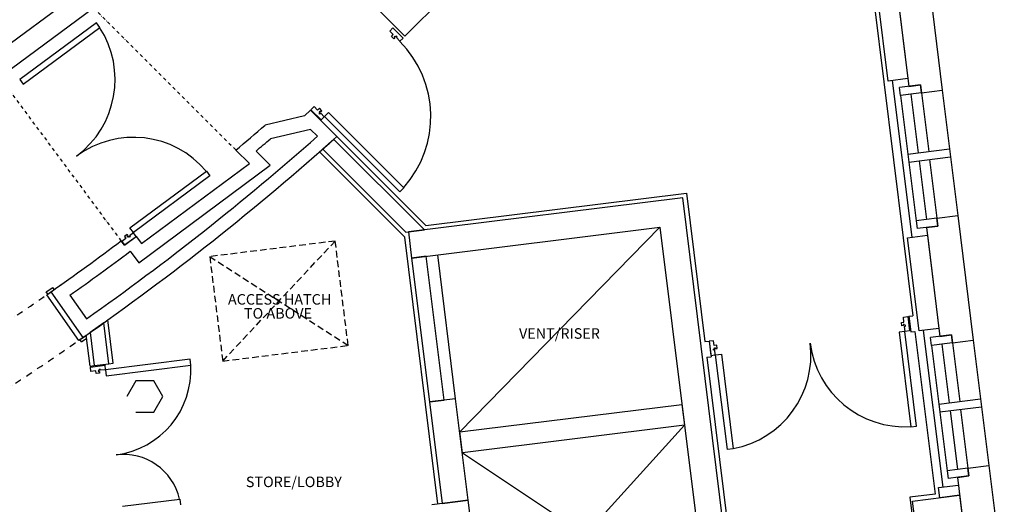
# Model space of a CAD drawing. Units: millimetres. Extents: x -141957 to 26295, y -37810 to 35792.
# Drawn here: x -91362 to -82015, y -22966 to -18362 of the extents above; entities that cross this region are included whole.
import ezdxf
from ezdxf.enums import TextEntityAlignment as Align

# ---------------------------------------------------------------- set-up
doc = ezdxf.new("R2010")
doc.units = ezdxf.units.MM
doc.header["$LTSCALE"] = 250
doc.header["$MEASUREMENT"] = 0
for name, pattern in [('8922-006$0$DASHDOT2', [0.25, 0.125, -0.0625, 0, -0.0625]), ('DASHDOT2', [0.5, 0.25, -0.125, 0, -0.125]), ('HIDDEN', [0.375, 0.25, -0.125])]:
    doc.linetypes.add(name, pattern=pattern)
doc.layers.add('TEXT', color=7, linetype='Continuous')
doc.layers.add('WALLS', color=7, linetype='Continuous')
doc.styles.add('ARIAL', font='ARIAL.TTF')

msp = doc.modelspace()

# ---------------------------------------------------------------- linework, layer by layer
at = {"layer": 'WALLS'}
for p, q in [((-82750, -17849), (-82603.3, -19032.5)), ((-82750, -17849), (-82603.3, -19032.5)), ((-87704.8, -18519.2), (-87209.8, -18024.3)), ((-87704.8, -18519.2), (-87209.8, -18024.3)), ((-83048.4, -17961.6), (-82920.2, -18996.2)), ((-83048.4, -17961.6), (-82920.2, -18996.2)), ((-83039.2, -18036), (-82929.4, -18921.7)), ((-83039.2, -18036), (-82929.4, -18921.7)), ((-91992.1, -18987.9), (-90804.5, -18107.1)), ((-91992.1, -18987.9), (-90804.5, -18107.1)), ((-83118, -18945.1), (-83227.8, -18059.4)), ((-83118, -18945.1), (-83227.8, -18059.4)), ((-88087, -18137), (-87704.8, -18519.2)), ((-88087, -18137), (-87704.8, -18519.2)), ((-83249, -18213.2), (-82881.8, -21175.5)), ((-83249, -18213.2), (-82881.8, -21175.5)), ((-91438.8, -18826.6), (-90661.5, -18250.1)), ((-91438.8, -18826.6), (-90661.5, -18250.1)), ((-90634.5, -18391.9), (-91361.4, -18931)), ((-90634.5, -18391.9), (-91361.4, -18931)), ((-90601.7, -18436.1), (-90634.5, -18391.9)), ((-90601.7, -18436.1), (-90634.5, -18391.9)), ((-91328.6, -18975.2), (-90601.7, -18436.1)), ((-91328.6, -18975.2), (-90601.7, -18436.1)), ((-87849.3, -18470), (-87819.6, -18440.3)), ((-87849.3, -18470), (-87819.6, -18440.3)), ((-87816.1, -18503.3), (-87849.3, -18470)), ((-87816.1, -18503.3), (-87849.3, -18470)), ((-87833.8, -18521), (-87816.1, -18503.3)), ((-87833.8, -18521), (-87816.1, -18503.3)), ((-87819.6, -18440.3), (-87722.8, -18537.2)), ((-87819.6, -18440.3), (-87722.8, -18537.2)), ((-87811.2, -18543.6), (-87833.8, -18521)), ((-87811.2, -18543.6), (-87833.8, -18521)), ((-87800.6, -18533), (-87811.2, -18543.6)), ((-87800.6, -18533), (-87811.2, -18543.6)), ((-87800.6, -18518.8), (-87807.6, -18525.9)), ((-87800.6, -18518.8), (-87807.6, -18525.9)), ((-87807.6, -18525.9), (-87800.6, -18533)), ((-87807.6, -18525.9), (-87800.6, -18533)), ((-87793.5, -18525.9), (-87800.6, -18518.8)), ((-87793.5, -18525.9), (-87800.6, -18518.8)), ((-87786.4, -18518.8), (-87793.5, -18525.9)), ((-87786.4, -18518.8), (-87793.5, -18525.9)), ((-87779.3, -18525.9), (-87786.4, -18518.8)), ((-87779.3, -18525.9), (-87786.4, -18518.8)), ((-87786.4, -18533), (-87779.3, -18525.9)), ((-87786.4, -18533), (-87779.3, -18525.9)), ((-87752.5, -18566.9), (-87786.4, -18533)), ((-87752.5, -18566.9), (-87786.4, -18533)), ((-87722.8, -18537.2), (-87752.5, -18566.9)), ((-87722.8, -18537.2), (-87752.5, -18566.9)), ((-91361.4, -18931), (-91328.6, -18975.2)), ((-91361.4, -18931), (-91328.6, -18975.2)), ((-82929.4, -18921.7), (-83118, -18945.1)), ((-82929.4, -18921.7), (-83118, -18945.1)), ((-83078.3, -18940.2), (-82893.8, -20428.8)), ((-83078.3, -18940.2), (-82893.8, -20428.8)), ((-82811, -18982.6), (-83009.5, -19007.2)), ((-82811, -18982.6), (-83009.5, -19007.2)), ((-83000.3, -19081.7), (-83009.5, -19007.2)), ((-83000.3, -19081.7), (-83009.5, -19007.2)), ((-82801.8, -19057.1), (-83000.3, -19081.7)), ((-82801.8, -19057.1), (-83000.3, -19081.7)), ((-82920.2, -18996.2), (-82811, -18982.6)), ((-82920.2, -18996.2), (-82811, -18982.6)), ((-82801.8, -19057.1), (-82901.1, -19069.4)), ((-82801.8, -19057.1), (-82901.1, -19069.4)), ((-82801.8, -19057.1), (-82811, -18982.6)), ((-82811, -18982.6), (-82801.8, -19057.1)), ((-82801.8, -19057.1), (-82811, -18982.6)), ((-82811, -18982.6), (-82801.8, -19057.1)), ((-82801.8, -19057.1), (-82603.3, -19032.5)), ((-82801.8, -19057.1), (-82603.3, -19032.5)), ((-82801.8, -19057.1), (-82732.6, -19615.3)), ((-82801.8, -19057.1), (-82732.6, -19615.3)), ((-82603.3, -19032.5), (-82534.1, -19590.7)), ((-82603.3, -19032.5), (-82534.1, -19590.7)), ((-82901.1, -19069.4), (-83000.3, -19081.7)), ((-82901.1, -19069.4), (-83000.3, -19081.7)), ((-83000.3, -19081.7), (-82852.7, -20272.5)), ((-83000.3, -19081.7), (-82852.7, -20272.5)), ((-82901.1, -19069.4), (-82831.9, -19627.6)), ((-82901.1, -19069.4), (-82831.9, -19627.6)), ((-88658.4, -19277), (-88602.1, -19220.6)), ((-88658.4, -19277), (-88602.1, -19220.6)), ((-88602.1, -19220.6), (-88350.4, -19472.3)), ((-88602.1, -19220.6), (-88350.4, -19472.3)), ((-88567.8, -19188.5), (-88597.5, -19218.2)), ((-88567.8, -19188.5), (-88597.5, -19218.2)), ((-88597.5, -19218.2), (-88500.6, -19315)), ((-88597.5, -19218.2), (-88500.6, -19315)), ((-88534.5, -19221.7), (-88567.8, -19188.5)), ((-88534.5, -19221.7), (-88567.8, -19188.5)), ((-88516.9, -19204), (-88534.5, -19221.7)), ((-88516.9, -19204), (-88534.5, -19221.7)), ((-88519, -19237.3), (-88511.9, -19230.2)), ((-88519, -19237.3), (-88511.9, -19230.2)), ((-88511.9, -19244.3), (-88519, -19237.3)), ((-88511.9, -19244.3), (-88519, -19237.3)), ((-88519, -19251.4), (-88511.9, -19244.3)), ((-88519, -19251.4), (-88511.9, -19244.3)), ((-88511.9, -19258.5), (-88519, -19251.4)), ((-88511.9, -19258.5), (-88519, -19251.4)), ((-88494.2, -19226.6), (-88516.9, -19204)), ((-88494.2, -19226.6), (-88516.9, -19204)), ((-88511.9, -19230.2), (-88504.8, -19237.3)), ((-88511.9, -19230.2), (-88504.8, -19237.3)), ((-88504.8, -19251.4), (-88511.9, -19258.5)), ((-88504.8, -19251.4), (-88511.9, -19258.5)), ((-88504.8, -19237.3), (-88494.2, -19226.6)), ((-88504.8, -19237.3), (-88494.2, -19226.6)), ((-88470.9, -19285.3), (-88504.8, -19251.4)), ((-88470.9, -19285.3), (-88504.8, -19251.4)), ((-88468.8, -19283.2), (-88429.9, -19244.3)), ((-88468.8, -19283.2), (-88429.9, -19244.3)), ((-88429.9, -19244.3), (-87715.7, -19958.5)), ((-88429.9, -19244.3), (-87715.7, -19958.5)), ((-88658.4, -19277), (-89030.4, -19363.9)), ((-88658.4, -19277), (-89030.4, -19363.9)), ((-88500.6, -19315), (-88470.9, -19285.3)), ((-88500.6, -19315), (-88470.9, -19285.3)), ((-87754.6, -19997.4), (-88468.8, -19283.2)), ((-87754.6, -19997.4), (-88468.8, -19283.2)), ((-88601, -19405.5), (-88982.7, -19494.4)), ((-88601, -19405.5), (-88982.7, -19494.4)), ((-88601, -19405.5), (-88536.3, -19470.2)), ((-88601, -19405.5), (-88536.3, -19470.2)), ((-88380.3, -19499), (-88485.3, -19591.9)), ((-88380.3, -19499), (-88485.3, -19591.9)), ((-87519.5, -20359.8), (-88380.3, -19499)), ((-87519.5, -20359.8), (-88380.3, -19499)), ((-88350.4, -19472.3), (-87505, -20317.7)), ((-88350.4, -19472.3), (-87505, -20317.7)), ((-89310.1, -19601.6), (-89181.8, -19729.8)), ((-89310.1, -19601.6), (-89181.8, -19729.8)), ((-89118, -19609.8), (-88983.3, -19744.5)), ((-89118, -19609.8), (-88983.3, -19744.5)), ((-88515.4, -19618.4), (-87706.2, -20427.6)), ((-88515.4, -19618.4), (-87706.2, -20427.6)), ((-88485.3, -19591.9), (-87695.7, -20381.6)), ((-88485.3, -19591.9), (-87695.7, -20381.6)), ((-82931.1, -19639.9), (-82534.1, -19590.7)), ((-82931.1, -19639.9), (-82534.1, -19590.7)), ((-82534.1, -19590.7), (-82524.9, -19665.1)), ((-82534.1, -19590.7), (-82524.9, -19665.1)), ((-82931.1, -19639.9), (-82921.9, -19714.3)), ((-82931.1, -19639.9), (-82921.9, -19714.3)), ((-82921.9, -19714.3), (-82524.9, -19665.1)), ((-82921.9, -19714.3), (-82524.9, -19665.1)), ((-82822.6, -19702), (-82753.4, -20260.2)), ((-82822.6, -19702), (-82753.4, -20260.2)), ((-82723.4, -19689.7), (-82654.2, -20247.9)), ((-82723.4, -19689.7), (-82654.2, -20247.9)), ((-82524.9, -19665.1), (-82455.7, -20223.3)), ((-82524.9, -19665.1), (-82455.7, -20223.3)), ((-90316, -20340.6), (-89589, -19801.5)), ((-90316, -20340.6), (-89589, -19801.5)), ((-90232.7, -20671.1), (-88983.3, -19744.5)), ((-90232.7, -20671.1), (-88983.3, -19744.5)), ((-90205.7, -20489.2), (-89181.8, -19729.8)), ((-90205.7, -20489.2), (-89181.8, -19729.8)), ((-89589, -19801.5), (-89556.3, -19845.7)), ((-89589, -19801.5), (-89556.3, -19845.7)), ((-89556.3, -19845.7), (-90283.2, -20384.8)), ((-89556.3, -19845.7), (-90283.2, -20384.8)), ((-87715.7, -19958.5), (-87754.6, -19997.4)), ((-87715.7, -19958.5), (-87754.6, -19997.4)), ((-85066.9, -20055.8), (-87672.5, -20378.7)), ((-85066.9, -20055.8), (-87672.5, -20378.7)), ((-87505, -20317.7), (-85031.4, -20011.1)), ((-87505, -20317.7), (-85031.4, -20011.1)), ((-84546.5, -24248.6), (-85066.9, -20055.8)), ((-84546.5, -24248.6), (-85066.9, -20055.8)), ((-85031.4, -20011.1), (-84856.7, -21420.3)), ((-85031.4, -20011.1), (-84856.7, -21420.3)), ((-82654.2, -20247.9), (-82852.7, -20272.5)), ((-82654.2, -20247.9), (-82852.7, -20272.5)), ((-82753.4, -20260.2), (-82852.7, -20272.5)), ((-82753.4, -20260.2), (-82852.7, -20272.5)), ((-82852.7, -20272.5), (-82843.5, -20347)), ((-82852.7, -20272.5), (-82843.5, -20347)), ((-82654.2, -20247.9), (-82753.4, -20260.2)), ((-82654.2, -20247.9), (-82753.4, -20260.2)), ((-82654.2, -20247.9), (-82455.7, -20223.3)), ((-82654.2, -20247.9), (-82455.7, -20223.3)), ((-82654.2, -20247.9), (-82645, -20322.4)), ((-82645, -20322.4), (-82654.2, -20247.9)), ((-82654.2, -20247.9), (-82645, -20322.4)), ((-82645, -20322.4), (-82654.2, -20247.9)), ((-82455.7, -20223.3), (-82309, -21406.8)), ((-82455.7, -20223.3), (-82309, -21406.8)), ((-90283.2, -20384.8), (-90316, -20340.6)), ((-90283.2, -20384.8), (-90316, -20340.6)), ((-87695.7, -20381.6), (-87519.5, -20359.8)), ((-87695.7, -20381.6), (-87519.5, -20359.8)), ((-87641.6, -20626.8), (-85284.2, -20334.6)), ((-87641.6, -20626.8), (-85284.2, -20334.6)), ((-87184.4, -22278.1), (-85284.2, -20334.6)), ((-87184.4, -22278.1), (-85284.2, -20334.6)), ((-85284.2, -20334.6), (-84825.4, -24031.2)), ((-85284.2, -20334.6), (-84825.4, -24031.2)), ((-82645, -20322.4), (-82843.5, -20347)), ((-82645, -20322.4), (-82843.5, -20347)), ((-82754.1, -20335.9), (-82645, -20322.4)), ((-82754.1, -20335.9), (-82645, -20322.4)), ((-82754.1, -20335.9), (-82625.9, -21370.5)), ((-82754.1, -20335.9), (-82625.9, -21370.5)), ((-90367.6, -20503.5), (-90397.4, -20463.3)), ((-90367.6, -20503.5), (-90397.4, -20463.3)), ((-90353.7, -20440.8), (-90391.4, -20468.8)), ((-90353.7, -20440.8), (-90391.4, -20468.8)), ((-90391.4, -20468.8), (-90366.4, -20502.6)), ((-90391.4, -20468.8), (-90366.4, -20502.6)), ((-90342.9, -20401.7), (-90368.6, -20420.8)), ((-90342.9, -20401.7), (-90368.6, -20420.8)), ((-90368.6, -20420.8), (-90353.7, -20440.8)), ((-90368.6, -20420.8), (-90353.7, -20440.8)), ((-90367.6, -20503.5), (-90256.4, -20421)), ((-90367.6, -20503.5), (-90256.4, -20421)), ((-90366.4, -20502.6), (-90256.4, -20421)), ((-90366.4, -20502.6), (-90256.4, -20421)), ((-90333.9, -20413.7), (-90342.9, -20401.7)), ((-90333.9, -20413.7), (-90342.9, -20401.7)), ((-90342, -20419.7), (-90333.9, -20413.7)), ((-90342, -20419.7), (-90333.9, -20413.7)), ((-90336, -20427.7), (-90342, -20419.7)), ((-90336, -20427.7), (-90342, -20419.7)), ((-90328, -20421.8), (-90336, -20427.7)), ((-90328, -20421.8), (-90336, -20427.7)), ((-90322, -20429.8), (-90328, -20421.8)), ((-90322, -20429.8), (-90328, -20421.8)), ((-90314, -20423.8), (-90322, -20429.8)), ((-90314, -20423.8), (-90322, -20429.8)), ((-90281.4, -20387.2), (-90320, -20415.8)), ((-90281.4, -20387.2), (-90320, -20415.8)), ((-90320, -20415.8), (-90314, -20423.8)), ((-90320, -20415.8), (-90314, -20423.8)), ((-90256.4, -20421), (-90281.4, -20387.2)), ((-90256.4, -20421), (-90281.4, -20387.2)), ((-90256.4, -20421), (-90205.7, -20489.2)), ((-90256.4, -20421), (-90205.7, -20489.2)), ((-87391.5, -22963.1), (-87706.2, -20427.6)), ((-87391.5, -22963.1), (-87706.2, -20427.6)), ((-87672.5, -20378.7), (-87641.6, -20626.8)), ((-87672.5, -20378.7), (-87641.6, -20626.8)), ((-82933.5, -20433.7), (-82744.9, -20410.3)), ((-82933.5, -20433.7), (-82744.9, -20410.3)), ((-82823.7, -21319.4), (-82933.5, -20433.7)), ((-82823.7, -21319.4), (-82933.5, -20433.7)), ((-82744.9, -20410.3), (-82635.1, -21296.1)), ((-82744.9, -20410.3), (-82635.1, -21296.1)), ((-90313.2, -20562.6), (-90232.7, -20671.1)), ((-90313.2, -20562.6), (-90232.7, -20671.1)), ((-87502.2, -20609.5), (-87641.1, -20626.8)), ((-87502.2, -20609.5), (-87641.1, -20626.8)), ((-87641.1, -20626.8), (-87471.7, -21993.7)), ((-87641.1, -20626.8), (-87471.7, -21993.7)), ((-87332.8, -21976.4), (-87502.2, -20609.5)), ((-87332.8, -21976.4), (-87502.2, -20609.5)), ((-87223.6, -21962.8), (-87393, -20596)), ((-87223.6, -21962.8), (-87393, -20596)), ((-91110.3, -20948.1), (-91049, -20905)), ((-91110.3, -20948.1), (-91049, -20905)), ((-91034.5, -20925.5), (-91049, -20905)), ((-91034.5, -20925.5), (-91049, -20905)), ((-91095.9, -20968.6), (-91110.3, -20948.1)), ((-91095.9, -20968.6), (-91110.3, -20948.1)), ((-91105.7, -20975.5), (-91064.8, -20946.7)), ((-91105.7, -20975.5), (-91064.8, -20946.7)), ((-90800.5, -21408.7), (-91105.7, -20975.5)), ((-90800.5, -21408.7), (-91105.7, -20975.5)), ((-90759.6, -21380), (-91064.8, -20946.7)), ((-90759.6, -21380), (-91064.8, -20946.7)), ((-90886.5, -20980.2), (-90728.9, -21205.6)), ((-90886.5, -20980.2), (-90728.9, -21205.6)), ((-90475.1, -21625.9), (-90526.1, -21214.6)), ((-90475.1, -21625.9), (-90526.1, -21214.6)), ((-82972.9, -21188.3), (-82931.3, -21183.2)), ((-82972.9, -21188.3), (-82931.3, -21183.2)), ((-82967.2, -21235), (-82972.9, -21188.3)), ((-82967.2, -21235), (-82972.9, -21188.3)), ((-82931.3, -21183.2), (-82914.4, -21319.1)), ((-82931.3, -21183.2), (-82914.4, -21319.1)), ((-82921.5, -21180.4), (-82881.8, -21175.5)), ((-82921.5, -21180.4), (-82881.8, -21175.5)), ((-82921.5, -21180.4), (-82903.1, -21329.3)), ((-82921.5, -21180.4), (-82903.1, -21329.3)), ((-90563.1, -21241.1), (-90692.7, -21333.1)), ((-90514.8, -21630.9), (-90563.1, -21241.1)), ((-82992, -21238), (-82967.2, -21235)), ((-82992, -21238), (-82967.2, -21235)), ((-82988, -21269.8), (-82992, -21238)), ((-82988, -21269.8), (-82992, -21238)), ((-82973.2, -21268), (-82988, -21269.8)), ((-82964.5, -21256.8), (-82974.4, -21258)), ((-82974.4, -21258), (-82973.2, -21268)), ((-82963.2, -21266.7), (-82964.5, -21256.8)), ((-82953.3, -21265.5), (-82963.2, -21266.7)), ((-82962, -21276.6), (-82952.1, -21275.4)), ((-82956.1, -21324.3), (-82962, -21276.6)), ((-82952.1, -21275.4), (-82953.3, -21265.5)), ((-82635.1, -21296.1), (-82823.7, -21319.4)), ((-90759.6, -21380), (-90800.5, -21408.7)), ((-90776.3, -21422.3), (-90790.7, -21401.8)), ((-90693.4, -21653), (-90729.8, -21359.2)), ((-90692.7, -21333.1), (-90653.7, -21648.1)), ((-82959.1, -21324.6), (-83013.7, -21331.4)), ((-83013.7, -21331.4), (-82902.3, -22229.5)), ((-82847.8, -22222.8), (-82959.1, -21324.6)), ((-82914.4, -21319.1), (-82956.1, -21324.3)), ((-82903.1, -21329.3), (-82863.4, -21324.4)), ((-82863.4, -21324.4), (-82672, -22868.8)), ((-82784, -21314.5), (-82599.5, -22803.1)), ((-82516.7, -21357), (-82715.2, -21381.6)), ((-82706, -21456), (-82715.2, -21381.6)), ((-82625.9, -21370.5), (-82516.7, -21357)), ((-82507.5, -21431.4), (-82516.7, -21357)), ((-82516.7, -21357), (-82507.5, -21431.4)), ((-84856.7, -21420.3), (-84817, -21415.4)), ((-84817, -21415.4), (-84798.6, -21564.2)), ((-84775.2, -21411.7), (-84816.8, -21416.9)), ((-84816.8, -21416.9), (-84800, -21552.8)), ((-84775.4, -21491.3), (-84765.4, -21490.1)), ((-84774.1, -21501.3), (-84775.4, -21491.3)), ((-84769.4, -21458.3), (-84775.2, -21411.7)), ((-84744.6, -21455.3), (-84769.4, -21458.3)), ((-84766.7, -21480.2), (-84756.7, -21478.9)), ((-84765.4, -21490.1), (-84766.7, -21480.2)), ((-84756.7, -21478.9), (-84755.5, -21488.9)), ((-84755.5, -21488.9), (-84740.6, -21487)), ((-84740.6, -21487), (-84744.6, -21455.3)), ((-82507.5, -21431.4), (-82706, -21456)), ((-82606.8, -21443.7), (-82706, -21456)), ((-82706, -21456), (-82558.4, -22646.9)), ((-82507.5, -21431.4), (-82606.8, -21443.7)), ((-82606.8, -21443.7), (-82537.6, -22001.9)), ((-82507.5, -21431.4), (-82309, -21406.8)), ((-82507.5, -21431.4), (-82438.3, -21989.6)), ((-82309, -21406.8), (-82239.8, -21965)), ((-89743.5, -21588.8), (-90549.1, -21690.3)), ((-89736.6, -21643.4), (-89743.5, -21588.8)), ((-84838.3, -21569.2), (-84798.6, -21564.2)), ((-84838.3, -21569.2), (-84501.8, -24283.4)), ((-84800, -21552.8), (-84758.3, -21547.7)), ((-84764.2, -21500), (-84774.1, -21501.3)), ((-84758.3, -21547.7), (-84764.2, -21500)), ((-84755.3, -21547.3), (-84700.7, -21540.5)), ((-84644, -22445.4), (-84755.3, -21547.3)), ((-84700.7, -21540.5), (-84589.4, -22438.7)), ((-90693.4, -21653), (-90653.7, -21648.1)), ((-90690.7, -21662.7), (-90554.7, -21645.6)), ((-90685.4, -21704.4), (-90690.7, -21662.7)), ((-90653.7, -21648.1), (-90514.8, -21630.9)), ((-90598.4, -21683.4), (-90608.3, -21684.6)), ((-90608.3, -21684.6), (-90607, -21694.5)), ((-90597.1, -21693.3), (-90598.4, -21683.4)), ((-90554.7, -21645.6), (-90549.5, -21687.3)), ((-90542.2, -21744.8), (-89736.6, -21643.4)), ((-90514.8, -21630.9), (-90475.1, -21625.9)), ((-90638.8, -21698.5), (-90685.4, -21704.4)), ((-90635.7, -21723.3), (-90638.8, -21698.5)), ((-90603.9, -21719.3), (-90635.7, -21723.3)), ((-90607, -21694.5), (-90617, -21695.8)), ((-90617, -21695.8), (-90615.7, -21705.7)), ((-90615.7, -21705.7), (-90605.8, -21704.5)), ((-90605.8, -21704.5), (-90603.9, -21719.3)), ((-90549.5, -21687.3), (-90597.1, -21693.3)), ((-90549.1, -21690.3), (-90542.2, -21744.8)), ((-90259.4, -21794.1), (-90345.1, -21942.6)), ((-90087.9, -21794.1), (-90259.4, -21794.1)), ((-90002.2, -21942.6), (-90087.9, -21794.1)), ((-90087.9, -22091.1), (-90002.2, -21942.6)), ((-87223.6, -21962.8), (-87471.7, -21993.7)), ((-87223.6, -21962.8), (-87223.6, -21962.8)), ((-87103.7, -22927.4), (-87223.6, -21962.8)), ((-82636.8, -22014.2), (-82239.8, -21965)), ((-82239.8, -21965), (-82230.6, -22039.4)), ((-87471.7, -21993.7), (-87332.8, -21976.4)), ((-87471.7, -21993.7), (-87351.8, -22958.1)), ((-87184.4, -22278.1), (-85075.1, -22016.7)), ((-85075.1, -22016.7), (-85050.5, -22215.1)), ((-82636.8, -22014.2), (-82627.6, -22088.6)), ((-82627.6, -22088.6), (-82230.6, -22039.4)), ((-82230.6, -22039.4), (-82161.4, -22597.7)), ((-90259.4, -22091.1), (-90087.9, -22091.1)), ((-82528.3, -22076.3), (-82459.1, -22634.6)), ((-82429.1, -22064), (-82359.9, -22622.3)), ((-85050.5, -22215.1), (-87159.7, -22476.6)), ((-86934.2, -24292.6), (-85050.5, -22215.1)), ((-82902.3, -22229.5), (-82847.8, -22222.8)), ((-87159.7, -22476.6), (-87184.4, -22278.1)), ((-87159.7, -22476.6), (-84825.4, -24031.2)), ((-84589.4, -22438.7), (-84644, -22445.4)), ((-82359.9, -22622.3), (-82161.4, -22597.7)), ((-82161.4, -22597.7), (-82014.7, -23781.1)), ((-82359.9, -22622.3), (-82558.4, -22646.9)), ((-82459.1, -22634.6), (-82558.4, -22646.9)), ((-82558.4, -22646.9), (-82549.2, -22721.3)), ((-82350.7, -22696.7), (-82549.2, -22721.3)), ((-82459.8, -22710.2), (-82350.7, -22696.7)), ((-82459.8, -22710.2), (-82331.6, -23744.8)), ((-82359.9, -22622.3), (-82459.1, -22634.6)), ((-82359.9, -22622.3), (-82350.7, -22696.7)), ((-82350.7, -22696.7), (-82359.9, -22622.3)), ((-82639.2, -22808), (-82450.6, -22784.7)), ((-82627.3, -22903.6), (-82639.2, -22808)), ((-82450.6, -22784.7), (-82438.8, -22880.2)), ((-82672, -22868.8), (-82910.1, -22898.3)), ((-82910.1, -22898.3), (-82765.1, -24068.1)), ((-82885.4, -22935.5), (-82438.8, -22880.2)), ((-82438.8, -22880.2), (-82627.3, -22903.6)), ((-82438.8, -22880.2), (-82352.7, -23574.9)), ((-90386.1, -22985), (-89842.4, -22916.6)), ((-89842.4, -22916.6), (-89835.5, -22971.2)), ((-87103.8, -22926.6), (-87451.1, -22969.7)), ((-87351.8, -22958.1), (-87103.7, -22927.4)), ((-87088.4, -23050.7), (-87103.8, -22926.6)), ((-82799.3, -23630.2), (-82885.4, -22935.5))]:
    msp.add_line(p, q, dxfattribs=at)
at = {"layer": 'WALLS', "linetype": '8922-006$0$DASHDOT2'}
for p, q in [((-90661.5, -18250.1), (-89310.1, -19601.6)), ((-90661.5, -18250.1), (-89310.1, -19601.6)), ((-90397.4, -20463.3), (-91469.7, -19017.5)), ((-90397.4, -20463.3), (-91469.7, -19017.5))]:
    msp.add_line(p, q, dxfattribs=at)
at = {"layer": 'WALLS', "linetype": 'HIDDEN'}
for p, q in [((-88367.1, -20465.1), (-89558, -20613.1)), ((-88367.1, -20465.1), (-89558, -20613.1)), ((-89434.6, -21605.5), (-88367.1, -20465.1)), ((-89434.6, -21605.5), (-88367.1, -20465.1)), ((-88243.7, -21457.4), (-88367.1, -20465.1)), ((-88243.7, -21457.4), (-88367.1, -20465.1)), ((-89558, -20613.1), (-89434.6, -21605.5)), ((-89558, -20613.1), (-88243.7, -21457.4)), ((-89558, -20613.1), (-89434.6, -21605.5)), ((-89558, -20613.1), (-88243.7, -21457.4)), ((-89434.6, -21605.5), (-88243.7, -21457.4))]:
    msp.add_line(p, q, dxfattribs=at)
at = {"layer": 'WALLS'}
for centre, radius, start, end in [((-91361.4, -18931), 905, 306.5625, 33.07829), ((-91361.4, -18931), 905, 306.5625, 33.07829), ((-88468.8, -19283.2), 1010, 318.12161, 45), ((-88468.8, -19283.2), 1010, 318.12161, 45), ((-105729.7, 0), 25570, 309.9518, 310.77423), ((-105729.7, 0), 25570, 309.9518, 310.77423), ((-90283.2, -20384.8), 905, 40.04671, 126.5625), ((-90283.2, -20384.8), 905, 40.04671, 126.5625), ((-105729.7, 0), 26100, 304.99932, 311.7493), ((-105729.7, 0), 26100, 304.99932, 311.7493), ((-105729.7, 0), 25975, 305.27531, 311.44638), ((-105729.7, 0), 25975, 305.27531, 311.44638), ((-105729.7, 0), 25700, 310.26828, 310.66473), ((-105729.7, 0), 25700, 310.26828, 310.66473), ((-105729.7, 0), 25570, 304.99594, 306.84259), ((-105729.7, 0), 25570, 304.99594, 306.84259), ((-105729.7, 0), 25700, 305.27885, 306.86013), ((-105729.7, 0), 25700, 305.27885, 306.86013), ((-105729.7, 0), 26125, 304.91613, 305.04991), ((-84755.3, -21547.3), 905, 280.54994, 7.06573), ((-82959.1, -21324.6), 905, 187.06573, 273.58152), ((-90549.1, -21690.3), 812, 277.17635, 3.29251), ((-90379.2, -23039.6), 548, 12.93654, 97.17635)]:
    msp.add_arc(centre, radius, start, end, dxfattribs=at)
at = {"layer": 'WALLS', "linetype": 'DASHDOT2'}
for radius, start, end in [(25570, 294.87028, 305.27445), (25570, 294.87028, 305.27445), (26100, 295.87649, 305.16242)]:
    msp.add_arc((-105729.7, 0), radius, start, end, dxfattribs=at)

# ---------------------------------------------------------------- texts
at = {"layer": 'TEXT', "style": 'ARIAL'}
for s, p in [('ACCESS HATCH', (-88894.7, -21069.3)), ('ACCESS HATCH', (-88894.7, -21069.3)), ('TO ABOVE', (-88910.1, -21202.2)), ('TO ABOVE', (-88910.1, -21202.2)), ('VENT/RISER', (-86237.8, -21393.5)), ('STORE/LOBBY', (-88759.1, -22803.2))]:
    msp.add_text(s, height=100, dxfattribs=at).set_placement(p, align=Align.CENTER)

doc.saveas('drawing.dxf')
